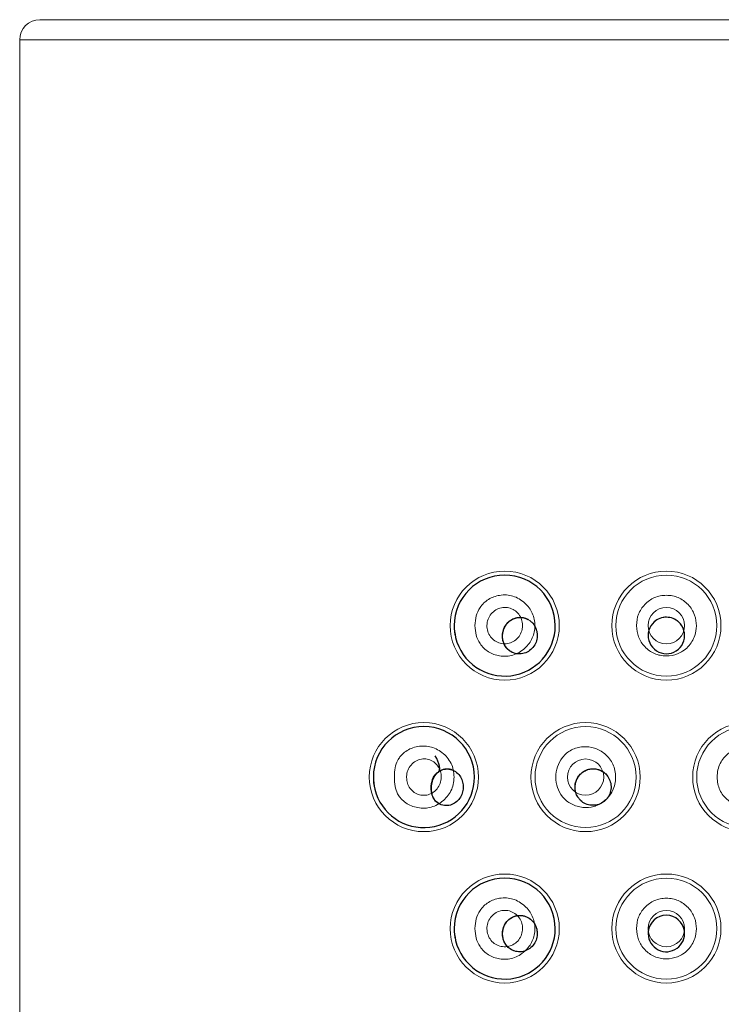
# Model space of a CAD drawing. Units: millimetres. Extents: x 0 to 2100, y 0 to 2970.
# Drawn here: x 537 to 555, y 1539 to 1563 of the extents above; entities that cross this region are included whole.
import ezdxf

# ---------------------------------------------------------------- set-up
doc = ezdxf.new("R2010")
doc.units = ezdxf.units.MM
doc.header["$LTSCALE"] = 5
doc.layers.add('Default', color=7, linetype='Continuous')
doc.layers.add('HDefault', color=7, linetype='Continuous')
doc.layers.add('MODEL', color=7, linetype='Continuous', lineweight=20)

# ---------------------------------------------------------------- blocks, each defined once
blk = doc.blocks.new('SE7')
at = {"layer": 'Default', "color": 7, "linetype": 'Continuous'}
for start, end in [(132.2247, 163.0686), (90, 132.2247), (47.2575, 90), (16.0611, 47.2575)]:
    blk.add_arc((176.4029, 221.3963), 0.0753, start, end, dxfattribs=at)
at = {"layer": 'HDefault', "color": 7, "linetype": 'Continuous'}
for start, end in [(163.0686, 0), (0, 16.0611)]:
    blk.add_arc((176.4029, 221.3963), 0.0753, start, end, dxfattribs=at)
blk = doc.blocks.new('SE11')
at = {"layer": 'Default', "color": 7, "linetype": 'Continuous'}
blk.add_open_spline([(175.7336, 221.3617), (175.7325, 221.3642), (175.7315, 221.3667), (175.7307, 221.3692), (175.7283, 221.3766), (175.727, 221.3843), (175.7268, 221.3921), (175.7266, 221.3996), (175.7275, 221.407), (175.7293, 221.4141), (175.7312, 221.4216), (175.7341, 221.4286), (175.7379, 221.435), (175.742, 221.4421), (175.7473, 221.4484), (175.7532, 221.4537), (175.7598, 221.4595), (175.7674, 221.464), (175.7755, 221.467), (175.7836, 221.47), (175.7923, 221.4715), (175.8012, 221.4712)], degree=3, knots=[0.4243773, 0.4243773, 0.4243773, 0.4243773, 0.4410685, 0.4410685, 0.4410685, 0.4886458, 0.4886458, 0.4886458, 0.5346993, 0.5346993, 0.5346993, 0.5834615, 0.5834615, 0.5834615, 0.6378588, 0.6378588, 0.6378588, 0.6980499, 0.6980499, 0.6980499, 0.7577732, 0.7577732, 0.7577732, 0.7577732], dxfattribs=at)
at = {"layer": 'HDefault', "color": 7, "linetype": 'Continuous'}
for points, knots in [([(175.8012, 221.4712), (175.8015, 221.4712), (175.8018, 221.4712), (175.8022, 221.4712), (175.8108, 221.4708), (175.8195, 221.4687), (175.8276, 221.465), (175.8299, 221.4639), (175.8321, 221.4628), (175.8343, 221.4615)], [0.75777322, 0.75777322, 0.75777322, 0.75777322, 0.76005759, 0.76005759, 0.76005759, 0.81820674, 0.81820674, 0.81820674, 0.8342164, 0.8342164, 0.8342164, 0.8342164]), ([(175.8374, 221.4595), (175.8411, 221.457), (175.8447, 221.4541), (175.8479, 221.4509), (175.8535, 221.4453), (175.8583, 221.4388), (175.862, 221.4316), (175.8656, 221.4244), (175.8682, 221.4164), (175.8693, 221.4088), (175.8701, 221.4041), (175.8702, 221.3994), (175.8703, 221.394)], [0.8421157, 0.8421157, 0.8421157, 0.8421157, 0.8708, 0.8708, 0.8708, 0.9202916, 0.9202916, 0.9202916, 0.9694603, 0.9694603, 0.9694603, 1, 1, 1, 1]), ([(175.8703, 221.394), (175.8692, 221.3846), (175.8681, 221.3766), (175.8653, 221.3689), (175.8625, 221.3611), (175.8581, 221.3536), (175.8527, 221.3471), (175.8473, 221.3405), (175.8409, 221.335), (175.8339, 221.3307), (175.8267, 221.3262), (175.8188, 221.3231), (175.8107, 221.3215), (175.8023, 221.3197), (175.7938, 221.3196), (175.7855, 221.321), (175.7771, 221.3224), (175.7689, 221.3254), (175.7615, 221.3299), (175.7542, 221.3343), (175.7477, 221.3401), (175.7423, 221.3472), (175.7389, 221.3516), (175.736, 221.3565), (175.7336, 221.3617)], [0, 0, 0, 0, 0.0531198, 0.0531198, 0.0531198, 0.1061961, 0.1061961, 0.1061961, 0.1603706, 0.1603706, 0.1603706, 0.2160849, 0.2160849, 0.2160849, 0.2734178, 0.2734178, 0.2734178, 0.3316995, 0.3316995, 0.3316995, 0.3886172, 0.3886172, 0.3886172, 0.4243773, 0.4243773, 0.4243773, 0.4243773])]:
    blk.add_open_spline(points, degree=3, knots=knots, dxfattribs=at)
blk = doc.blocks.new('SE12')
at = {"layer": 'Default', "color": 7, "linetype": 'Continuous'}
for start, end in [(90, 180), (0, 90), (180, 193.679), (193.679, 0)]:
    blk.add_arc((175.7363, 221.4371), 0.2083, start, end, dxfattribs=at)
blk = doc.blocks.new('SE17')
at = {"layer": 'Default', "color": 7, "linetype": 'Continuous'}
for start, end in [(90, 180), (0, 90), (180, 193.7764), (193.7764, 0)]:
    blk.add_arc((175.4029, 220.8121), 0.2083, start, end, dxfattribs=at)
blk = doc.blocks.new('SE20')
at = {"layer": 'Default', "color": 7, "linetype": 'Continuous'}
for start, end in [(90, 180), (0, 90), (180, 193.679), (193.679, 0)]:
    blk.add_arc((175.7363, 220.1871), 0.2083, start, end, dxfattribs=at)
blk = doc.blocks.new('SE31')
at = {"layer": 'Default', "color": 7, "linetype": 'Continuous'}
blk.add_arc((175.4989, 220.7879), 0.0575, 120.3655, 128.9215, dxfattribs=at)
at = {"layer": 'HDefault', "color": 7, "linetype": 'Continuous'}
blk.add_arc((175.4989, 220.7879), 0.0575, 66.1296, 120.3655, dxfattribs=at)
blk = doc.blocks.new('SE36')
at = {"layer": 'Default', "color": 7, "linetype": 'Continuous'}
blk.add_open_spline([(175.747, 220.1134), (175.7446, 220.116), (175.7424, 220.1188), (175.7403, 220.1219), (175.7374, 220.1262), (175.7348, 220.1309), (175.7328, 220.136), (175.7308, 220.1409), (175.7294, 220.1461), (175.7284, 220.1515), (175.7275, 220.1567), (175.7271, 220.162), (175.7272, 220.1673), (175.7274, 220.1725), (175.728, 220.1778), (175.7292, 220.1829), (175.7303, 220.188), (175.732, 220.1931), (175.7341, 220.1978), (175.7362, 220.2026), (175.7388, 220.207), (175.7417, 220.2111), (175.7448, 220.2155), (175.7482, 220.2194), (175.7519, 220.2228), (175.7558, 220.2264), (175.76, 220.2295), (175.7644, 220.2321), (175.769, 220.2348), (175.7739, 220.2369), (175.7788, 220.2385), (175.7816, 220.2393), (175.7845, 220.24), (175.7874, 220.2405)], degree=3, knots=[0.1487064, 0.1487064, 0.1487064, 0.1487064, 0.1964112, 0.1964112, 0.1964112, 0.2636354, 0.2636354, 0.2636354, 0.3292115, 0.3292115, 0.3292115, 0.3923156, 0.3923156, 0.3923156, 0.4551793, 0.4551793, 0.4551793, 0.5194284, 0.5194284, 0.5194284, 0.5843951, 0.5843951, 0.5843951, 0.6528095, 0.6528095, 0.6528095, 0.7239425, 0.7239425, 0.7239425, 0.7979069, 0.7979069, 0.7979069, 0.8398964, 0.8398964, 0.8398964, 0.8398964], dxfattribs=at)
at = {"layer": 'HDefault', "color": 7, "linetype": 'Continuous'}
for points, knots in [([(175.7874, 220.2405), (175.7897, 220.2409), (175.792, 220.2412), (175.7943, 220.2414), (175.7997, 220.2418), (175.8053, 220.2416), (175.8105, 220.2405), (175.814, 220.2398), (175.8174, 220.2386), (175.8214, 220.2372)], [0.8398964, 0.8398964, 0.8398964, 0.8398964, 0.8727284, 0.8727284, 0.8727284, 0.9481786, 0.9481786, 0.9481786, 1, 1, 1, 1]), ([(175.7737, 220.0959), (175.7701, 220.0972), (175.767, 220.0984), (175.764, 220.0999), (175.7594, 220.1023), (175.7549, 220.1058), (175.7508, 220.1096), (175.7495, 220.1108), (175.7483, 220.1121), (175.747, 220.1134)], [0, 0, 0, 0, 0.0498017, 0.0498017, 0.0498017, 0.1250701, 0.1250701, 0.1250701, 0.1487064, 0.1487064, 0.1487064, 0.1487064])]:
    blk.add_open_spline(points, degree=3, knots=knots, dxfattribs=at)
blk = doc.blocks.new('SE39')
at = {"layer": 'Default', "color": 7, "linetype": 'Continuous'}
blk.add_open_spline([(176.0292, 220.7492), (176.0288, 220.751), (176.0283, 220.7528), (176.0279, 220.7546), (176.0268, 220.76), (176.0263, 220.7656), (176.0264, 220.7712), (176.0265, 220.7767), (176.0272, 220.7822), (176.0285, 220.7875), (176.0297, 220.7929), (176.0315, 220.798), (176.0339, 220.803), (176.0363, 220.8081), (176.0392, 220.8129), (176.0426, 220.8173), (176.046, 220.8217), (176.0499, 220.8257), (176.0541, 220.8293), (176.0584, 220.8328), (176.063, 220.8359), (176.0679, 220.8384), (176.0729, 220.841), (176.0782, 220.8429), (176.0836, 220.8443), (176.089, 220.8456), (176.0945, 220.8464), (176.1001, 220.8465), (176.1056, 220.8465), (176.1112, 220.846), (176.1166, 220.8448), (176.122, 220.8436), (176.1272, 220.8418), (176.1322, 220.8394), (176.1352, 220.838), (176.138, 220.8364), (176.1408, 220.8345)], degree=3, knots=[0.1353445, 0.1353445, 0.1353445, 0.1353445, 0.157846, 0.157846, 0.157846, 0.2256121, 0.2256121, 0.2256121, 0.2927374, 0.2927374, 0.2927374, 0.3597985, 0.3597985, 0.3597985, 0.4296973, 0.4296973, 0.4296973, 0.4995363, 0.4995363, 0.4995363, 0.5698795, 0.5698795, 0.5698795, 0.6414253, 0.6414253, 0.6414253, 0.7123185, 0.7123185, 0.7123185, 0.7822399, 0.7822399, 0.7822399, 0.8507845, 0.8507845, 0.8507845, 0.8920442, 0.8920442, 0.8920442, 0.8920442], dxfattribs=at)
at = {"layer": 'HDefault', "color": 7, "linetype": 'Continuous'}
for points, knots in [([(176.1408, 220.8345), (176.1427, 220.8333), (176.1445, 220.832), (176.1464, 220.8306), (176.1508, 220.8271), (176.1552, 220.8232), (176.1581, 220.8188), (176.1587, 220.818), (176.1591, 220.8172), (176.1597, 220.8163)], [0.8920442, 0.8920442, 0.8920442, 0.8920442, 0.9197268, 0.9197268, 0.9197268, 0.9881129, 0.9881129, 0.9881129, 1, 1, 1, 1]), ([(176.0448, 220.7209), (176.0435, 220.7222), (176.0424, 220.7233), (176.0413, 220.7246), (176.0379, 220.7286), (176.0351, 220.7338), (176.0329, 220.739), (176.0315, 220.7424), (176.0302, 220.7458), (176.0292, 220.7492)], [0, 0, 0, 0, 0.0215793, 0.0215793, 0.0215793, 0.0909432, 0.0909432, 0.0909432, 0.1353445, 0.1353445, 0.1353445, 0.1353445])]:
    blk.add_open_spline(points, degree=3, knots=knots, dxfattribs=at)
blk = doc.blocks.new('SE42')
at = {"layer": 'Default', "color": 7, "linetype": 'Continuous'}
blk.add_open_spline([(175.7336, 221.3623), (175.7316, 221.3669), (175.73, 221.3719), (175.7289, 221.377), (175.7278, 221.3822), (175.7272, 221.3876), (175.7272, 221.3929), (175.7272, 221.3982), (175.7277, 221.4035), (175.7287, 221.4087), (175.7297, 221.4139), (175.7312, 221.4189), (175.7331, 221.4237), (175.7351, 221.4287), (175.7376, 221.4335), (175.7404, 221.4378), (175.7434, 221.4423), (175.7467, 221.4463), (175.7503, 221.45), (175.754, 221.4537), (175.7581, 221.457), (175.7624, 221.4599), (175.7669, 221.4628), (175.7717, 221.4651), (175.7766, 221.4669), (175.7816, 221.4688), (175.7868, 221.47), (175.792, 221.4706), (175.7951, 221.471), (175.7982, 221.4711), (175.8014, 221.471)], degree=3, knots=[0.1801695, 0.1801695, 0.1801695, 0.1801695, 0.2439476, 0.2439476, 0.2439476, 0.3086352, 0.3086352, 0.3086352, 0.372487, 0.372487, 0.372487, 0.437092, 0.437092, 0.437092, 0.5044327, 0.5044327, 0.5044327, 0.5733373, 0.5733373, 0.5733373, 0.645204, 0.645204, 0.645204, 0.7197301, 0.7197301, 0.7197301, 0.7957419, 0.7957419, 0.7957419, 0.8406779, 0.8406779, 0.8406779, 0.8406779], dxfattribs=at)
at = {"layer": 'HDefault', "color": 7, "linetype": 'Continuous'}
for points, knots in [([(175.8014, 221.471), (175.8035, 221.471), (175.8057, 221.4708), (175.8079, 221.4706), (175.8132, 221.4699), (175.8186, 221.4687), (175.8235, 221.4667), (175.8271, 221.4652), (175.8304, 221.4633), (175.8343, 221.4611)], [0.8406779, 0.8406779, 0.8406779, 0.8406779, 0.8714041, 0.8714041, 0.8714041, 0.9457895, 0.9457895, 0.9457895, 1, 1, 1, 1]), ([(175.7592, 221.3319), (175.7568, 221.3334), (175.7547, 221.3346), (175.7527, 221.3362), (175.7487, 221.3393), (175.745, 221.3435), (175.7417, 221.3481), (175.7386, 221.3524), (175.7359, 221.357), (175.7337, 221.362), (175.7337, 221.3621), (175.7336, 221.3622), (175.7336, 221.3623)], [0, 0, 0, 0, 0.0367377, 0.0367377, 0.0367377, 0.1098557, 0.1098557, 0.1098557, 0.1787992, 0.1787992, 0.1787992, 0.1801695, 0.1801695, 0.1801695, 0.1801695])]:
    blk.add_open_spline(points, degree=3, knots=knots, dxfattribs=at)
blk = doc.blocks.new('SE71')
at = {"layer": 'Default', "color": 7, "linetype": 'Continuous'}
blk.add_open_spline([(176.0293, 220.7487), (176.0283, 220.7522), (176.0276, 220.7557), (176.0271, 220.7593), (176.0259, 220.7672), (176.0261, 220.7753), (176.0274, 220.7832), (176.0288, 220.7912), (176.0314, 220.7989), (176.0351, 220.806), (176.039, 220.8135), (176.0441, 220.8203), (176.0501, 220.8261), (176.0564, 220.8322), (176.0638, 220.8371), (176.0718, 220.8406), (176.0798, 220.8441), (176.0885, 220.8462), (176.0974, 220.8466), (176.1058, 220.847), (176.1144, 220.8459), (176.1226, 220.8433), (176.129, 220.8413), (176.1352, 220.8383), (176.1409, 220.8345)], degree=3, knots=[0.1899989, 0.1899989, 0.1899989, 0.1899989, 0.2126599, 0.2126599, 0.2126599, 0.2630146, 0.2630146, 0.2630146, 0.3146054, 0.3146054, 0.3146054, 0.3691962, 0.3691962, 0.3691962, 0.4265014, 0.4265014, 0.4265014, 0.48376, 0.48376, 0.48376, 0.5381362, 0.5381362, 0.5381362, 0.581057, 0.581057, 0.581057, 0.581057], dxfattribs=at)
at = {"layer": 'HDefault', "color": 7, "linetype": 'Continuous'}
for points, knots in [([(176.1409, 220.8345), (176.1421, 220.8338), (176.1432, 220.833), (176.1443, 220.8322), (176.1508, 220.8274), (176.1565, 220.8215), (176.1611, 220.8148), (176.1658, 220.808), (176.1694, 220.8005), (176.1717, 220.7926), (176.1741, 220.7845), (176.175, 220.7759), (176.1746, 220.7675), (176.1742, 220.759), (176.1723, 220.7505), (176.1691, 220.7426), (176.1659, 220.7346), (176.1613, 220.7272), (176.1556, 220.7208), (176.15, 220.7145), (176.1433, 220.7091), (176.1358, 220.7049), (176.1283, 220.7007), (176.12, 220.6978), (176.1119, 220.6965), (176.1062, 220.6956), (176.1007, 220.6956), (176.0942, 220.6957)], [0.581057, 0.581057, 0.581057, 0.581057, 0.5896784, 0.5896784, 0.5896784, 0.6404899, 0.6404899, 0.6404899, 0.6922957, 0.6922957, 0.6922957, 0.7454566, 0.7454566, 0.7454566, 0.7993899, 0.7993899, 0.7993899, 0.8535115, 0.8535115, 0.8535115, 0.9076508, 0.9076508, 0.9076508, 0.9618589, 0.9618589, 0.9618589, 1, 1, 1, 1]), ([(176.0413, 220.7247), (176.0386, 220.7282), (176.0363, 220.732), (176.0343, 220.736), (176.0323, 220.7401), (176.0306, 220.7443), (176.0293, 220.7487)], [0.13315848, 0.13315848, 0.13315848, 0.13315848, 0.16134608, 0.16134608, 0.16134608, 0.18999885, 0.18999885, 0.18999885, 0.18999885]), ([(176.0942, 220.6957), (176.0852, 220.6971), (176.0774, 220.6986), (176.07, 220.7018), (176.0625, 220.7049), (176.0552, 220.7099), (176.0491, 220.7158), (176.0475, 220.7173), (176.046, 220.7189), (176.0446, 220.7205)], [0, 0, 0, 0, 0.054065, 0.054065, 0.054065, 0.1081603, 0.1081603, 0.1081603, 0.1218957, 0.1218957, 0.1218957, 0.1218957])]:
    blk.add_open_spline(points, degree=3, knots=knots, dxfattribs=at)
blk = doc.blocks.new('SE72')
at = {"layer": 'Default', "color": 7, "linetype": 'Continuous'}
for start, end in [(90, 173.4664), (8.4508, 90)]:
    blk.add_arc((176.4029, 220.1667), 0.0751, start, end, dxfattribs=at)
at = {"layer": 'HDefault', "color": 7, "linetype": 'Continuous'}
for start, end in [(173.4664, 0), (0, 8.4508)]:
    blk.add_arc((176.4029, 220.1667), 0.0751, start, end, dxfattribs=at)
blk = doc.blocks.new('SE88')
at = {"layer": 'Default', "color": 7, "linetype": 'Continuous'}
blk.add_open_spline([(175.4359, 220.7464), (175.4356, 220.748), (175.4353, 220.7495), (175.4351, 220.7512), (175.4345, 220.7552), (175.4342, 220.7596), (175.4342, 220.7639), (175.4341, 220.7682), (175.4343, 220.7725), (175.4347, 220.7766), (175.4352, 220.7808), (175.4358, 220.7848), (175.4367, 220.7886), (175.4376, 220.7928), (175.4387, 220.7968), (175.44, 220.8004), (175.4416, 220.8046), (175.4433, 220.8085), (175.4452, 220.812), (175.4473, 220.8159), (175.4497, 220.8194), (175.4523, 220.8228), (175.4551, 220.8264), (175.4582, 220.8299), (175.4622, 220.8324), (175.4624, 220.8326), (175.4625, 220.8327), (175.4627, 220.8328)], degree=3, knots=[0.3782815, 0.3782815, 0.3782815, 0.3782815, 0.4062746, 0.4062746, 0.4062746, 0.4771466, 0.4771466, 0.4771466, 0.5463845, 0.5463845, 0.5463845, 0.6172702, 0.6172702, 0.6172702, 0.6955374, 0.6955374, 0.6955374, 0.7855437, 0.7855437, 0.7855437, 0.8854076, 0.8854076, 0.8854076, 0.9952461, 0.9952461, 0.9952461, 1, 1, 1, 1], dxfattribs=at)
at = {"layer": 'HDefault', "color": 7, "linetype": 'Continuous'}
blk.add_open_spline([(175.4608, 220.7052), (175.4582, 220.7071), (175.456, 220.7087), (175.454, 220.7106), (175.451, 220.7133), (175.4485, 220.7165), (175.4462, 220.72), (175.4442, 220.723), (175.4424, 220.7262), (175.4408, 220.7299), (175.4395, 220.7331), (175.4382, 220.7366), (175.4372, 220.7405), (175.4367, 220.7424), (175.4363, 220.7444), (175.4359, 220.7464)], degree=3, knots=[0, 0, 0, 0, 0.0691561, 0.0691561, 0.0691561, 0.173108, 0.173108, 0.173108, 0.2631108, 0.2631108, 0.2631108, 0.3407211, 0.3407211, 0.3407211, 0.3782815, 0.3782815, 0.3782815, 0.3782815], dxfattribs=at)
blk = doc.blocks.new('SE103')
at = {"layer": 'Default', "color": 7, "linetype": 'Continuous'}
blk.add_open_spline([(175.4583, 220.8308), (175.4622, 220.8334), (175.466, 220.8358), (175.4697, 220.8379)], degree=3, dxfattribs=at)
at = {"layer": 'HDefault', "color": 7, "linetype": 'Continuous'}
blk.add_open_spline([(175.4697, 220.8379), (175.4746, 220.8407), (175.4796, 220.8428), (175.4849, 220.8442), (175.4935, 220.8463), (175.5032, 220.8463), (175.5126, 220.8439), (175.5197, 220.8422), (175.5267, 220.8392), (175.5331, 220.8348), (175.5396, 220.8303), (175.5457, 220.8245), (175.5506, 220.8176), (175.5551, 220.8114), (175.5587, 220.8043), (175.5612, 220.7967), (175.5635, 220.7894), (175.5649, 220.7818), (175.5651, 220.7741), (175.5653, 220.7663), (175.5645, 220.7585), (175.5626, 220.7512), (175.5606, 220.7434), (175.5575, 220.7361), (175.5536, 220.7295), (175.5494, 220.7225), (175.5442, 220.7164), (175.5384, 220.7113), (175.5322, 220.7058), (175.5252, 220.7016), (175.518, 220.6988), (175.5102, 220.6957), (175.5021, 220.6942), (175.4939, 220.6944), (175.4852, 220.6945), (175.4765, 220.6965), (175.4689, 220.7003), (175.4659, 220.7017), (175.4631, 220.7035), (175.4598, 220.7056)], degree=3, knots=[0.0464606, 0.0464606, 0.0464606, 0.0464606, 0.1085306, 0.1085306, 0.1085306, 0.2079144, 0.2079144, 0.2079144, 0.2827396, 0.2827396, 0.2827396, 0.3578459, 0.3578459, 0.3578459, 0.4258943, 0.4258943, 0.4258943, 0.4911429, 0.4911429, 0.4911429, 0.5575388, 0.5575388, 0.5575388, 0.6273201, 0.6273201, 0.6273201, 0.7019566, 0.7019566, 0.7019566, 0.7826591, 0.7826591, 0.7826591, 0.8701345, 0.8701345, 0.8701345, 0.9630252, 0.9630252, 0.9630252, 1, 1, 1, 1], dxfattribs=at)
blk = doc.blocks.new('SE104')
at = {"layer": 'Default', "color": 7, "linetype": 'Continuous'}
blk.add_ellipse((175.4129, 220.8997), major_axis=(-0.0498, 0.0668), ratio=0.365676, start_param=2.985106, end_param=3.140766, dxfattribs=at)
at = {"layer": 'HDefault', "color": 7, "linetype": 'Continuous'}
blk.add_ellipse((175.4129, 220.8997), major_axis=(-0.0498, 0.0668), ratio=0.365676, start_param=3.140766, end_param=4.446347, dxfattribs=at)
blk = doc.blocks.new('SE105')
at = {"layer": 'Default', "color": 7, "linetype": 'Continuous'}
blk.add_open_spline([(175.4351, 220.7459), (175.4346, 220.7486), (175.4341, 220.7514), (175.4338, 220.7543), (175.4333, 220.7584), (175.4331, 220.7627), (175.4331, 220.7668), (175.4331, 220.7705), (175.4333, 220.774), (175.4336, 220.7774), (175.4342, 220.7835), (175.4352, 220.789), (175.4365, 220.7942), (175.4392, 220.8049), (175.4433, 220.8142), (175.4496, 220.8219), (175.4521, 220.8249), (175.455, 220.8277), (175.4583, 220.8308)], degree=3, knots=[0.357566, 0.357566, 0.357566, 0.357566, 0.410785, 0.410785, 0.410785, 0.4838419, 0.4838419, 0.4838419, 0.5478922, 0.5478922, 0.5478922, 0.6641187, 0.6641187, 0.6641187, 0.9048541, 0.9048541, 0.9048541, 1, 1, 1, 1], dxfattribs=at)
at = {"layer": 'HDefault', "color": 7, "linetype": 'Continuous'}
blk.add_open_spline([(175.4598, 220.7056), (175.4537, 220.711), (175.4485, 220.7158), (175.4446, 220.7217), (175.4405, 220.7276), (175.4377, 220.7347), (175.4357, 220.743), (175.4355, 220.744), (175.4353, 220.7449), (175.4351, 220.7459)], degree=3, knots=[0, 0, 0, 0, 0.1676995, 0.1676995, 0.1676995, 0.3383877, 0.3383877, 0.3383877, 0.357566, 0.357566, 0.357566, 0.357566], dxfattribs=at)
blk = doc.blocks.new('SE113')
at = {"layer": 'Default', "color": 7, "linetype": 'Continuous'}
blk.add_open_spline([(175.7471, 220.1131), (175.7459, 220.1144), (175.7447, 220.1158), (175.7436, 220.1172), (175.7383, 220.1237), (175.7339, 220.1315), (175.7311, 220.1398), (175.7285, 220.1473), (175.727, 220.1554), (175.7268, 220.1635), (175.7266, 220.171), (175.7275, 220.1785), (175.7293, 220.1857), (175.7312, 220.193), (175.7341, 220.1999), (175.7378, 220.2061), (175.7419, 220.213), (175.7469, 220.219), (175.7526, 220.224), (175.759, 220.2296), (175.7662, 220.234), (175.7739, 220.237), (175.7784, 220.2387), (175.783, 220.24), (175.7877, 220.2407)], degree=3, knots=[0.3716777, 0.3716777, 0.3716777, 0.3716777, 0.383396, 0.383396, 0.383396, 0.4386488, 0.4386488, 0.4386488, 0.4883656, 0.4883656, 0.4883656, 0.534784, 0.534784, 0.534784, 0.5822547, 0.5822547, 0.5822547, 0.6341962, 0.6341962, 0.6341962, 0.6916938, 0.6916938, 0.6916938, 0.7247168, 0.7247168, 0.7247168, 0.7247168], dxfattribs=at)
at = {"layer": 'HDefault', "color": 7, "linetype": 'Continuous'}
for points, knots in [([(175.7877, 220.2407), (175.7917, 220.2413), (175.7957, 220.2416), (175.7998, 220.2416), (175.8085, 220.2414), (175.8173, 220.2396), (175.8255, 220.236), (175.8332, 220.2328), (175.8405, 220.228), (175.8468, 220.2221), (175.8527, 220.2165), (175.8577, 220.2099), (175.8616, 220.2025), (175.8654, 220.1952), (175.8681, 220.1872), (175.8693, 220.1794), (175.8701, 220.1744), (175.8702, 220.1696), (175.8703, 220.1639)], [0.7247168, 0.7247168, 0.7247168, 0.7247168, 0.7523425, 0.7523425, 0.7523425, 0.8113837, 0.8113837, 0.8113837, 0.8661404, 0.8661404, 0.8661404, 0.917629, 0.917629, 0.917629, 0.9679558, 0.9679558, 0.9679558, 1, 1, 1, 1]), ([(175.8703, 220.1639), (175.8691, 220.1547), (175.868, 220.1469), (175.8653, 220.1393), (175.8625, 220.1317), (175.8581, 220.1243), (175.8529, 220.118), (175.8476, 220.1115), (175.8414, 220.1061), (175.8345, 220.1019), (175.8275, 220.0976), (175.8198, 220.0945), (175.812, 220.0928), (175.8039, 220.0911), (175.7955, 220.0908), (175.7875, 220.092), (175.7834, 220.0926), (175.7794, 220.0935), (175.7756, 220.0948)], [0, 0, 0, 0, 0.0519393, 0.0519393, 0.0519393, 0.1038503, 0.1038503, 0.1038503, 0.1564906, 0.1564906, 0.1564906, 0.2105561, 0.2105561, 0.2105561, 0.2666536, 0.2666536, 0.2666536, 0.2946822, 0.2946822, 0.2946822, 0.2946822]), ([(175.7735, 220.0956), (175.77, 220.0968), (175.7667, 220.0984), (175.7635, 220.1002), (175.7575, 220.1036), (175.752, 220.1079), (175.7471, 220.1131)], [0.2998028, 0.2998028, 0.2998028, 0.2998028, 0.32484369, 0.32484369, 0.32484369, 0.37167767, 0.37167767, 0.37167767, 0.37167767])]:
    blk.add_open_spline(points, degree=3, knots=knots, dxfattribs=at)

msp = doc.modelspace()

# ---------------------------------------------------------------- linework, layer by layer
at = {"layer": 'MODEL'}
for p, q in [((537.72728, 1562.92535), (568.72728, 1562.92535)), ((569.22728, 1562.42535), (537.22728, 1562.42535)), ((537.22728, 1562.42535), (537.22728, 1488.42535))]:
    msp.add_line(p, q, dxfattribs=at)
for centre, radius in [((549.22727, 1547.92535), 1.34994), ((553.22728, 1547.92536), 1.34994), ((553.22728, 1547.92535), 1.25), ((553.22728, 1547.92534), 0.45059), ((547.22727, 1544.17535), 1.34994), ((551.22727, 1544.17535), 1.34994), ((551.22728, 1544.17535), 1.25), ((555.22727, 1544.17535), 1.34994), ((555.22728, 1544.17535), 1.25), ((551.22752, 1544.17415), 0.44956), ((549.22727, 1540.42535), 1.34994), ((553.22728, 1540.42536), 1.34994), ((553.22728, 1540.42535), 1.25), ((553.22728, 1540.42533), 0.45015)]:
    msp.add_circle(centre, radius, dxfattribs=at)
for centre, radius, start, end in [((537.72728, 1562.42535), 0.5, 90, 180), ((553.22587, 1547.70001), 0.43318, 77.429563, 133.429277), ((553.22655, 1547.68667), 0.44634, 47.009145, 77.887794), ((548.82067, 1547.8897), 0.84394, 176.673676, 197.858473), ((546.82834, 1544.14023), 0.85155, 176.750563, 197.876177), ((548.82067, 1540.3897), 0.84394, 176.673676, 197.858473)]:
    msp.add_arc(centre, radius, start, end, dxfattribs=at)
for points, knots in [([(548.49148, 1547.92535), (548.49629, 1547.83686), (548.50215, 1547.76136), (548.52316, 1547.68589), (548.54295, 1547.61479), (548.57619, 1547.54371), (548.61808, 1547.48064), (548.64583, 1547.43883), (548.67739, 1547.40054), (548.71258, 1547.36592), (548.74666, 1547.33241), (548.78415, 1547.30234), (548.82445, 1547.27694), (548.9079, 1547.22435), (549.00339, 1547.19176), (549.10063, 1547.17619), (549.1569, 1547.16718), (549.21376, 1547.16387), (549.27047, 1547.16734), (549.32455, 1547.17066), (549.37851, 1547.18015), (549.43061, 1547.19609), (549.48297, 1547.21212), (549.53347, 1547.23466), (549.58099, 1547.26244), (549.63124, 1547.29181), (549.67816, 1547.32703), (549.72153, 1547.36638), (549.76154, 1547.40269), (549.79853, 1547.44251), (549.83087, 1547.48606), (549.86151, 1547.52733), (549.88798, 1547.57194), (549.90912, 1547.61906), (549.9301, 1547.66583), (549.94582, 1547.71507), (549.95619, 1547.76539), (549.96699, 1547.81783), (549.97197, 1547.87144), (549.97203, 1547.92506), (549.97208, 1547.97856), (549.96723, 1548.03207), (549.95653, 1548.08441), (549.94625, 1548.13471), (549.93058, 1548.18392), (549.90964, 1548.23068), (549.88852, 1548.27785), (549.86205, 1548.32252), (549.83141, 1548.36386), (549.79903, 1548.40755), (549.76201, 1548.44752), (549.72193, 1548.48396), (549.67869, 1548.52328), (549.63191, 1548.55849), (549.58179, 1548.58784), (549.53431, 1548.61565), (549.48385, 1548.6382), (549.43152, 1548.65424), (549.37936, 1548.67023), (549.32535, 1548.67975), (549.2712, 1548.68314), (549.21435, 1548.6867), (549.15734, 1548.6835), (549.10091, 1548.67455), (549.00376, 1548.65915), (548.90833, 1548.62671), (548.82497, 1548.57422), (548.78461, 1548.54881), (548.74708, 1548.51869), (548.71296, 1548.48515), (548.67765, 1548.45044), (548.64599, 1548.41206), (548.61813, 1548.37014), (548.57619, 1548.30705), (548.54287, 1548.23596), (548.52306, 1548.16482), (548.50205, 1548.08936), (548.49624, 1548.01384), (548.49148, 1547.92535)], [0, 0, 0, 0, 0.05056929, 0.05056929, 0.05056929, 0.09821692, 0.09821692, 0.09821692, 0.12979577, 0.12979577, 0.12979577, 0.16036893, 0.16036893, 0.16036893, 0.22366989, 0.22366989, 0.22366989, 0.26029608, 0.26029608, 0.26029608, 0.29522885, 0.29522885, 0.29522885, 0.33033238, 0.33033238, 0.33033238, 0.36744511, 0.36744511, 0.36744511, 0.40168787, 0.40168787, 0.40168787, 0.43413979, 0.43413979, 0.43413979, 0.46635767, 0.46635767, 0.46635767, 0.49993089, 0.49993089, 0.49993089, 0.53343226, 0.53343226, 0.53343226, 0.5656253, 0.5656253, 0.5656253, 0.59810778, 0.59810778, 0.59810778, 0.63243706, 0.63243706, 0.63243706, 0.66947334, 0.66947334, 0.66947334, 0.70455845, 0.70455845, 0.70455845, 0.73953285, 0.73953285, 0.73953285, 0.77625362, 0.77625362, 0.77625362, 0.83947745, 0.83947745, 0.83947745, 0.87008678, 0.87008678, 0.87008678, 0.90175649, 0.90175649, 0.90175649, 0.94943114, 0.94943114, 0.94943114, 1, 1, 1, 1]), ([(552.48583, 1547.92535), (552.49454, 1547.82089), (552.5044, 1547.73082), (552.53749, 1547.64419), (552.5704, 1547.558), (552.62631, 1547.47522), (552.69208, 1547.40556), (552.72751, 1547.36802), (552.76582, 1547.33429), (552.80744, 1547.30477), (552.84726, 1547.27653), (552.89012, 1547.25215), (552.9351, 1547.23281), (552.98005, 1547.21348), (553.02711, 1547.19918), (553.07505, 1547.18967), (553.12509, 1547.17974), (553.17608, 1547.17503), (553.22728, 1547.17535), (553.32092, 1547.17593), (553.41524, 1547.19333), (553.5019, 1547.22823), (553.54611, 1547.24603), (553.58832, 1547.26838), (553.62835, 1547.2942), (553.67569, 1547.32472), (553.71998, 1547.36007), (553.75945, 1547.40022), (553.79783, 1547.43927), (553.83165, 1547.48286), (553.86004, 1547.52969), (553.88917, 1547.57773), (553.91257, 1547.62919), (553.93014, 1547.6826), (553.95498, 1547.75811), (553.96814, 1547.83751), (553.96908, 1547.91724), (553.97015, 1548.00909), (553.955, 1548.10137), (553.92365, 1548.18744), (553.90642, 1548.23475), (553.88429, 1548.28017), (553.85767, 1548.32277), (553.8303, 1548.36658), (553.79817, 1548.40739), (553.76264, 1548.44497), (553.72749, 1548.48215), (553.68901, 1548.51616), (553.64733, 1548.54577), (553.60746, 1548.57411), (553.56466, 1548.59842), (553.51972, 1548.61777), (553.47481, 1548.63711), (553.42776, 1548.6515), (553.3798, 1548.66096), (553.32973, 1548.67084), (553.27866, 1548.67536), (553.22759, 1548.67535), (553.17646, 1548.67534), (553.12533, 1548.67081), (553.0752, 1548.66092), (553.02718, 1548.65145), (552.98008, 1548.63706), (552.93509, 1548.61768), (552.89006, 1548.59828), (552.84714, 1548.57388), (552.80726, 1548.54562), (552.76557, 1548.51608), (552.7272, 1548.48232), (552.6917, 1548.44475), (552.62595, 1548.37514), (552.57004, 1548.29243), (552.53718, 1548.20631), (552.50416, 1548.11974), (552.49441, 1548.02972), (552.48583, 1547.92535)], [0, 0, 0, 0, 0.06110265, 0.06110265, 0.06110265, 0.12188538, 0.12188538, 0.12188538, 0.15463511, 0.15463511, 0.15463511, 0.18596203, 0.18596203, 0.18596203, 0.21726499, 0.21726499, 0.21726499, 0.2499459, 0.2499459, 0.2499459, 0.30972382, 0.30972382, 0.30972382, 0.340212, 0.340212, 0.340212, 0.3762578, 0.3762578, 0.3762578, 0.41130814, 0.41130814, 0.41130814, 0.44726538, 0.44726538, 0.44726538, 0.49810408, 0.49810408, 0.49810408, 0.55666866, 0.55666866, 0.55666866, 0.58885216, 0.58885216, 0.58885216, 0.62194519, 0.62194519, 0.62194519, 0.65468882, 0.65468882, 0.65468882, 0.68601168, 0.68601168, 0.68601168, 0.71731194, 0.71731194, 0.71731194, 0.74999067, 0.74999067, 0.74999067, 0.78270668, 0.78270668, 0.78270668, 0.81404998, 0.81404998, 0.81404998, 0.84541989, 0.84541989, 0.84541989, 0.87821236, 0.87821236, 0.87821236, 0.93895291, 0.93895291, 0.93895291, 1, 1, 1, 1]), ([(549.66915, 1547.92916), (549.66464, 1547.98405), (549.6596, 1548.03102), (549.64455, 1548.07728), (549.6295, 1548.12355), (549.60443, 1548.16911), (549.57338, 1548.20872), (549.54244, 1548.24818), (549.50555, 1548.28174), (549.46415, 1548.30821), (549.42275, 1548.33469), (549.37684, 1548.35409), (549.3292, 1548.36523), (549.28124, 1548.37644), (549.23154, 1548.37928), (549.18278, 1548.37374), (549.13344, 1548.36814), (549.08507, 1548.35397), (549.04031, 1548.33206), (548.99503, 1548.30989), (548.95344, 1548.27981), (548.91785, 1548.24348), (548.8821, 1548.207), (548.8524, 1548.16421), (548.83049, 1548.11749), (548.80873, 1548.07109), (548.79467, 1548.02082), (548.78924, 1547.96955), (548.78388, 1547.91903), (548.7869, 1547.86754), (548.79822, 1547.81809), (548.80938, 1547.7693), (548.82861, 1547.72249), (548.85481, 1547.68032), (548.8809, 1547.63835), (548.9139, 1547.60098), (548.95194, 1547.57023), (548.99018, 1547.53932), (549.03352, 1547.51511), (549.07954, 1547.49884), (549.12606, 1547.4824), (549.17533, 1547.47407), (549.22462, 1547.47423), (549.27442, 1547.4744), (549.32424, 1547.48323), (549.37134, 1547.50028), (549.41872, 1547.51744), (549.46334, 1547.54292), (549.50252, 1547.57505), (549.54172, 1547.60719), (549.57546, 1547.64599), (549.60233, 1547.69025), (549.62909, 1547.73433), (549.64903, 1547.78384), (549.65885, 1547.83233), (549.66509, 1547.86312), (549.66725, 1547.8935), (549.66915, 1547.92916)], [0, 0, 0, 0, 0.05308051, 0.05308051, 0.05308051, 0.10616963, 0.10616963, 0.10616963, 0.15907662, 0.15907662, 0.15907662, 0.21199583, 0.21199583, 0.21199583, 0.26528312, 0.26528312, 0.26528312, 0.31921081, 0.31921081, 0.31921081, 0.3737626, 0.3737626, 0.3737626, 0.42854088, 0.42854088, 0.42854088, 0.48294192, 0.48294192, 0.48294192, 0.53655383, 0.53655383, 0.53655383, 0.58944782, 0.58944782, 0.58944782, 0.64209314, 0.64209314, 0.64209314, 0.69501934, 0.69501934, 0.69501934, 0.74852543, 0.74852543, 0.74852543, 0.80259279, 0.80259279, 0.80259279, 0.85698147, 0.85698147, 0.85698147, 0.9113937, 0.9113937, 0.9113937, 0.96558913, 0.96558913, 0.96558913, 1, 1, 1, 1]), ([(546.49614, 1544.17535), (546.49799, 1544.09001), (546.50171, 1544.01801), (546.51625, 1543.94356), (546.52824, 1543.88218), (546.54759, 1543.81914), (546.57693, 1543.7633), (546.59507, 1543.72879), (546.61703, 1543.69703), (546.64123, 1543.66735), (546.67361, 1543.62763), (546.71, 1543.59162), (546.74976, 1543.56063), (546.79061, 1543.52878), (546.83503, 1543.50222), (546.88141, 1543.48063), (546.93119, 1543.45746), (546.98324, 1543.44001), (547.0364, 1543.42737), (547.09209, 1543.41412), (547.14901, 1543.40614), (547.20625, 1543.40504), (547.26075, 1543.40399), (547.31555, 1543.40918), (547.36916, 1543.42099), (547.42272, 1543.43278), (547.47509, 1543.45118), (547.52505, 1543.47522), (547.57742, 1543.50041), (547.62713, 1543.53179), (547.67382, 1543.56772), (547.72116, 1543.60414), (547.76539, 1543.64524), (547.80433, 1543.69153), (547.84073, 1543.7348), (547.8725, 1543.78261), (547.89786, 1543.83396), (547.92299, 1543.88483), (547.94182, 1543.93919), (547.9542, 1543.99501), (547.96724, 1544.05381), (547.97312, 1544.11424), (547.97321, 1544.17468), (547.9733, 1544.23499), (547.96762, 1544.29532), (547.95476, 1544.35403), (547.94253, 1544.40983), (547.92381, 1544.46418), (547.89878, 1544.51506), (547.87349, 1544.56649), (547.84175, 1544.61438), (547.80542, 1544.65777), (547.76649, 1544.70426), (547.72228, 1544.74559), (547.67488, 1544.78216), (547.62879, 1544.81773), (547.57968, 1544.84879), (547.52794, 1544.87369), (547.47811, 1544.89767), (547.42582, 1544.91593), (547.37241, 1544.92771), (547.31842, 1544.93961), (547.26328, 1544.94489), (547.20838, 1544.94422), (547.15033, 1544.94352), (547.09257, 1544.93615), (547.03599, 1544.92324), (546.98289, 1544.91112), (546.93084, 1544.89411), (546.88127, 1544.87095), (546.83416, 1544.84893), (546.7893, 1544.82136), (546.748, 1544.78859), (546.7068, 1544.75589), (546.66915, 1544.71803), (546.63596, 1544.67616), (546.61493, 1544.64963), (546.59569, 1544.62149), (546.57945, 1544.59116), (546.54924, 1544.53477), (546.52937, 1544.47079), (546.51702, 1544.40851), (546.50218, 1544.33364), (546.49823, 1544.26122), (546.49614, 1544.17535)], [0, 0, 0, 0, 0.04719203, 0.04719203, 0.04719203, 0.08610245, 0.08610245, 0.08610245, 0.1101556, 0.1101556, 0.1101556, 0.14233847, 0.14233847, 0.14233847, 0.17540084, 0.17540084, 0.17540084, 0.21088185, 0.21088185, 0.21088185, 0.24804674, 0.24804674, 0.24804674, 0.28343936, 0.28343936, 0.28343936, 0.31879244, 0.31879244, 0.31879244, 0.35584423, 0.35584423, 0.35584423, 0.39340837, 0.39340837, 0.39340837, 0.42852114, 0.42852114, 0.42852114, 0.4633083, 0.4633083, 0.4633083, 0.49995233, 0.49995233, 0.49995233, 0.53651817, 0.53651817, 0.53651817, 0.57127458, 0.57127458, 0.57127458, 0.60641378, 0.60641378, 0.60641378, 0.64406115, 0.64406115, 0.64406115, 0.68067249, 0.68067249, 0.68067249, 0.71593816, 0.71593816, 0.71593816, 0.75157802, 0.75157802, 0.75157802, 0.78926072, 0.78926072, 0.78926072, 0.82462451, 0.82462451, 0.82462451, 0.85823314, 0.85823314, 0.85823314, 0.89176709, 0.89176709, 0.89176709, 0.9130176, 0.9130176, 0.9130176, 0.95251334, 0.95251334, 0.95251334, 1, 1, 1, 1]), ([(550.48823, 1544.17535), (550.49533, 1544.07911), (550.50347, 1543.99657), (550.53071, 1543.91568), (550.55756, 1543.83597), (550.60295, 1543.75786), (550.65799, 1543.69057), (550.68868, 1543.65305), (550.72237, 1543.6189), (550.75937, 1543.58857), (550.79587, 1543.55866), (550.83559, 1543.53248), (550.87745, 1543.51041), (550.96585, 1543.46381), (551.06381, 1543.43558), (551.1639, 1543.42557), (551.25267, 1543.4167), (551.34312, 1543.42216), (551.42839, 1543.44646), (551.51662, 1543.47161), (551.59931, 1543.51691), (551.67284, 1543.5729), (551.72051, 1543.60921), (551.76434, 1543.65001), (551.80279, 1543.69566), (551.83914, 1543.7388), (551.8707, 1543.78627), (551.89577, 1543.83694), (551.92085, 1543.88764), (551.93944, 1543.94154), (551.9517, 1543.99676), (551.96468, 1544.05523), (551.97055, 1544.11517), (551.97057, 1544.17511), (551.97058, 1544.23093), (551.96551, 1544.28676), (551.95404, 1544.34133), (551.94312, 1544.39335), (551.92639, 1544.44425), (551.90389, 1544.49243), (551.8813, 1544.5408), (551.8529, 1544.58644), (551.82011, 1544.62842), (551.78549, 1544.67274), (551.74597, 1544.71298), (551.70276, 1544.74929), (551.628, 1544.81211), (551.54219, 1544.86314), (551.44992, 1544.89323), (551.35868, 1544.92299), (551.26113, 1544.93226), (551.1648, 1544.9252), (551.06391, 1544.91781), (550.96435, 1544.89252), (550.87542, 1544.84602), (550.83338, 1544.82404), (550.79371, 1544.79732), (550.75782, 1544.76651), (550.72108, 1544.73499), (550.68828, 1544.69918), (550.65821, 1544.6604), (550.60338, 1544.58967), (550.5576, 1544.50904), (550.53064, 1544.42697), (550.50483, 1544.34844), (550.49624, 1544.26859), (550.48823, 1544.17535)], [0, 0, 0, 0, 0.05599352, 0.05599352, 0.05599352, 0.11117026, 0.11117026, 0.11117026, 0.14193433, 0.14193433, 0.14193433, 0.17227366, 0.17227366, 0.17227366, 0.23632558, 0.23632558, 0.23632558, 0.29313257, 0.29313257, 0.29313257, 0.35190525, 0.35190525, 0.35190525, 0.39001292, 0.39001292, 0.39001292, 0.42602906, 0.42602906, 0.42602906, 0.46206144, 0.46206144, 0.46206144, 0.50021519, 0.50021519, 0.50021519, 0.53575051, 0.53575051, 0.53575051, 0.56962992, 0.56962992, 0.56962992, 0.60363849, 0.60363849, 0.60363849, 0.63954205, 0.63954205, 0.63954205, 0.70165773, 0.70165773, 0.70165773, 0.76308133, 0.76308133, 0.76308133, 0.82741333, 0.82741333, 0.82741333, 0.85782403, 0.85782403, 0.85782403, 0.88894764, 0.88894764, 0.88894764, 0.94569801, 0.94569801, 0.94569801, 1, 1, 1, 1]), ([(555.96632, 1544.17535), (555.95922, 1544.27159), (555.95108, 1544.35413), (555.92384, 1544.43502), (555.897, 1544.51473), (555.8516, 1544.59284), (555.79656, 1544.66013), (555.76587, 1544.69764), (555.73219, 1544.7318), (555.69518, 1544.76213), (555.65869, 1544.79203), (555.61897, 1544.81822), (555.5771, 1544.84029), (555.48871, 1544.88689), (555.39074, 1544.91512), (555.29065, 1544.92513), (555.20188, 1544.934), (555.11144, 1544.92854), (555.02616, 1544.90424), (554.93794, 1544.87909), (554.85525, 1544.83379), (554.78172, 1544.7778), (554.73404, 1544.74149), (554.69022, 1544.70069), (554.65176, 1544.65504), (554.61541, 1544.6119), (554.58386, 1544.56443), (554.55879, 1544.51376), (554.5337, 1544.46306), (554.51511, 1544.40916), (554.50285, 1544.35394), (554.48987, 1544.29547), (554.484, 1544.23553), (554.48399, 1544.17559), (554.48398, 1544.11977), (554.48905, 1544.06394), (554.50051, 1544.00937), (554.51143, 1543.95735), (554.52817, 1543.90645), (554.55067, 1543.85827), (554.57325, 1543.8099), (554.60165, 1543.76426), (554.63444, 1543.72228), (554.66906, 1543.67796), (554.70858, 1543.63772), (554.75179, 1543.60141), (554.82655, 1543.53859), (554.91236, 1543.48755), (555.00463, 1543.45747), (555.09587, 1543.42771), (555.19342, 1543.41844), (555.28975, 1543.4255), (555.39065, 1543.43289), (555.4902, 1543.45818), (555.57914, 1543.50468), (555.62117, 1543.52666), (555.66084, 1543.55338), (555.69674, 1543.58419), (555.73348, 1543.61571), (555.76627, 1543.65152), (555.79634, 1543.6903), (555.85117, 1543.76102), (555.89695, 1543.84166), (555.92392, 1543.92373), (555.94972, 1544.00226), (555.95831, 1544.08211), (555.96632, 1544.17535)], [0, 0, 0, 0, 0.05599352, 0.05599352, 0.05599352, 0.11117026, 0.11117026, 0.11117026, 0.14193433, 0.14193433, 0.14193433, 0.17227366, 0.17227366, 0.17227366, 0.23632558, 0.23632558, 0.23632558, 0.29313257, 0.29313257, 0.29313257, 0.35190525, 0.35190525, 0.35190525, 0.39001292, 0.39001292, 0.39001292, 0.42602906, 0.42602906, 0.42602906, 0.46206144, 0.46206144, 0.46206144, 0.50021519, 0.50021519, 0.50021519, 0.53575051, 0.53575051, 0.53575051, 0.56962992, 0.56962992, 0.56962992, 0.60363849, 0.60363849, 0.60363849, 0.63954205, 0.63954205, 0.63954205, 0.70165773, 0.70165773, 0.70165773, 0.76308133, 0.76308133, 0.76308133, 0.82741333, 0.82741333, 0.82741333, 0.85782403, 0.85782403, 0.85782403, 0.88894764, 0.88894764, 0.88894764, 0.94569801, 0.94569801, 0.94569801, 1, 1, 1, 1]), ([(546.79832, 1544.16838), (546.80251, 1544.11462), (546.80719, 1544.06861), (546.82118, 1544.02331), (546.83517, 1543.97802), (546.85847, 1543.93343), (546.88729, 1543.8946), (546.9162, 1543.85565), (546.95066, 1543.82249), (546.98936, 1543.79606), (547.02881, 1543.76911), (547.07268, 1543.74916), (547.11838, 1543.73729), (547.16521, 1543.72512), (547.21397, 1543.72143), (547.26208, 1543.72626), (547.31105, 1543.73118), (547.35935, 1543.74493), (547.40425, 1543.76679), (547.44939, 1543.78877), (547.49109, 1543.81895), (547.52687, 1543.8557), (547.5624, 1543.89219), (547.59208, 1543.93516), (547.61402, 1543.9822), (547.63563, 1544.02852), (547.64974, 1544.0788), (547.65535, 1544.13012), (547.66087, 1544.18053), (547.65819, 1544.23196), (547.64739, 1544.2814), (547.63675, 1544.33011), (547.61823, 1544.37689), (547.5929, 1544.41906), (547.56774, 1544.46095), (547.53587, 1544.49829), (547.49918, 1544.52905), (547.46232, 1544.55996), (547.4206, 1544.58424), (547.37639, 1544.60072), (547.33148, 1544.61746), (547.284, 1544.62614), (547.23658, 1544.62651), (547.18807, 1544.62689), (547.13961, 1544.61858), (547.09375, 1544.60207), (547.04698, 1544.58524), (547.0029, 1544.55988), (546.9641, 1544.52763), (546.92507, 1544.49519), (546.89138, 1544.45578), (546.86452, 1544.41051), (546.83802, 1544.36586), (546.81817, 1544.3155), (546.80843, 1544.26606), (546.80232, 1544.23503), (546.8002, 1544.20436), (546.79832, 1544.16838)], [0, 0, 0, 0, 0.05167237, 0.05167237, 0.05167237, 0.10334397, 0.10334397, 0.10334397, 0.15516539, 0.15516539, 0.15516539, 0.2079895, 0.2079895, 0.2079895, 0.2621024, 0.2621024, 0.2621024, 0.31719671, 0.31719671, 0.31719671, 0.37259763, 0.37259763, 0.37259763, 0.42760942, 0.42760942, 0.42760942, 0.48177773, 0.48177773, 0.48177773, 0.53497875, 0.53497875, 0.53497875, 0.58739588, 0.58739588, 0.58739588, 0.63946172, 0.63946172, 0.63946172, 0.69177045, 0.69177045, 0.69177045, 0.74492274, 0.74492274, 0.74492274, 0.79928631, 0.79928631, 0.79928631, 0.85472795, 0.85472795, 0.85472795, 0.91049329, 0.91049329, 0.91049329, 0.96548879, 0.96548879, 0.96548879, 1, 1, 1, 1]), ([(548.49148, 1540.42535), (548.49629, 1540.33686), (548.50215, 1540.26136), (548.52316, 1540.18589), (548.54295, 1540.11479), (548.57619, 1540.04371), (548.61808, 1539.98064), (548.64583, 1539.93883), (548.67739, 1539.90054), (548.71258, 1539.86592), (548.74666, 1539.83241), (548.78415, 1539.80234), (548.82445, 1539.77694), (548.9079, 1539.72435), (549.00339, 1539.69176), (549.10063, 1539.67619), (549.1569, 1539.66718), (549.21376, 1539.66387), (549.27047, 1539.66734), (549.32455, 1539.67066), (549.37851, 1539.68015), (549.43061, 1539.69609), (549.48297, 1539.71212), (549.53347, 1539.73466), (549.58099, 1539.76244), (549.63124, 1539.79181), (549.67816, 1539.82703), (549.72153, 1539.86638), (549.76154, 1539.90269), (549.79853, 1539.94251), (549.83087, 1539.98606), (549.86151, 1540.02733), (549.88798, 1540.07194), (549.90912, 1540.11906), (549.9301, 1540.16583), (549.94582, 1540.21507), (549.95619, 1540.26539), (549.96699, 1540.31783), (549.97197, 1540.37144), (549.97203, 1540.42506), (549.97208, 1540.47856), (549.96723, 1540.53207), (549.95653, 1540.58441), (549.94625, 1540.63471), (549.93058, 1540.68392), (549.90964, 1540.73068), (549.88852, 1540.77785), (549.86205, 1540.82252), (549.83141, 1540.86386), (549.79903, 1540.90755), (549.76201, 1540.94752), (549.72193, 1540.98396), (549.67869, 1541.02328), (549.63191, 1541.05849), (549.58179, 1541.08784), (549.53431, 1541.11565), (549.48385, 1541.1382), (549.43152, 1541.15424), (549.37936, 1541.17023), (549.32535, 1541.17975), (549.2712, 1541.18314), (549.21435, 1541.1867), (549.15734, 1541.1835), (549.10091, 1541.17455), (549.00376, 1541.15915), (548.90833, 1541.12671), (548.82497, 1541.07422), (548.78461, 1541.04881), (548.74708, 1541.01869), (548.71296, 1540.98515), (548.67765, 1540.95044), (548.64599, 1540.91206), (548.61813, 1540.87014), (548.57619, 1540.80705), (548.54287, 1540.73596), (548.52306, 1540.66482), (548.50205, 1540.58936), (548.49624, 1540.51384), (548.49148, 1540.42535)], [0, 0, 0, 0, 0.05056929, 0.05056929, 0.05056929, 0.09821692, 0.09821692, 0.09821692, 0.12979577, 0.12979577, 0.12979577, 0.16036893, 0.16036893, 0.16036893, 0.22366989, 0.22366989, 0.22366989, 0.26029608, 0.26029608, 0.26029608, 0.29522885, 0.29522885, 0.29522885, 0.33033238, 0.33033238, 0.33033238, 0.36744511, 0.36744511, 0.36744511, 0.40168787, 0.40168787, 0.40168787, 0.43413979, 0.43413979, 0.43413979, 0.46635767, 0.46635767, 0.46635767, 0.49993089, 0.49993089, 0.49993089, 0.53343226, 0.53343226, 0.53343226, 0.5656253, 0.5656253, 0.5656253, 0.59810778, 0.59810778, 0.59810778, 0.63243706, 0.63243706, 0.63243706, 0.66947334, 0.66947334, 0.66947334, 0.70455845, 0.70455845, 0.70455845, 0.73953285, 0.73953285, 0.73953285, 0.77625362, 0.77625362, 0.77625362, 0.83947745, 0.83947745, 0.83947745, 0.87008678, 0.87008678, 0.87008678, 0.90175649, 0.90175649, 0.90175649, 0.94943114, 0.94943114, 0.94943114, 1, 1, 1, 1]), ([(552.48583, 1540.42535), (552.49454, 1540.32089), (552.5044, 1540.23082), (552.53749, 1540.14419), (552.5704, 1540.058), (552.62631, 1539.97522), (552.69208, 1539.90556), (552.72751, 1539.86802), (552.76582, 1539.83429), (552.80744, 1539.80477), (552.84726, 1539.77653), (552.89012, 1539.75215), (552.9351, 1539.73281), (552.98005, 1539.71348), (553.02711, 1539.69918), (553.07505, 1539.68967), (553.12509, 1539.67974), (553.17608, 1539.67503), (553.22728, 1539.67535), (553.32092, 1539.67593), (553.41524, 1539.69333), (553.5019, 1539.72823), (553.54611, 1539.74603), (553.58832, 1539.76838), (553.62835, 1539.7942), (553.67569, 1539.82472), (553.71998, 1539.86007), (553.75945, 1539.90022), (553.79783, 1539.93927), (553.83165, 1539.98286), (553.86004, 1540.02969), (553.88917, 1540.07773), (553.91257, 1540.12919), (553.93014, 1540.1826), (553.95498, 1540.25811), (553.96814, 1540.33751), (553.96908, 1540.41724), (553.97015, 1540.50909), (553.955, 1540.60137), (553.92365, 1540.68744), (553.90642, 1540.73475), (553.88429, 1540.78017), (553.85767, 1540.82277), (553.8303, 1540.86658), (553.79817, 1540.90739), (553.76264, 1540.94497), (553.72749, 1540.98215), (553.68901, 1541.01616), (553.64733, 1541.04577), (553.60746, 1541.07411), (553.56466, 1541.09842), (553.51972, 1541.11777), (553.47481, 1541.13711), (553.42776, 1541.1515), (553.3798, 1541.16096), (553.32973, 1541.17084), (553.27866, 1541.17536), (553.22759, 1541.17535), (553.17646, 1541.17534), (553.12533, 1541.17081), (553.0752, 1541.16092), (553.02718, 1541.15145), (552.98008, 1541.13706), (552.93509, 1541.11768), (552.89006, 1541.09828), (552.84714, 1541.07388), (552.80726, 1541.04562), (552.76557, 1541.01608), (552.7272, 1540.98232), (552.6917, 1540.94475), (552.62595, 1540.87514), (552.57004, 1540.79243), (552.53718, 1540.70631), (552.50416, 1540.61974), (552.49441, 1540.52972), (552.48583, 1540.42535)], [0, 0, 0, 0, 0.06110265, 0.06110265, 0.06110265, 0.12188538, 0.12188538, 0.12188538, 0.15463511, 0.15463511, 0.15463511, 0.18596203, 0.18596203, 0.18596203, 0.21726499, 0.21726499, 0.21726499, 0.2499459, 0.2499459, 0.2499459, 0.30972382, 0.30972382, 0.30972382, 0.340212, 0.340212, 0.340212, 0.3762578, 0.3762578, 0.3762578, 0.41130814, 0.41130814, 0.41130814, 0.44726538, 0.44726538, 0.44726538, 0.49810408, 0.49810408, 0.49810408, 0.55666866, 0.55666866, 0.55666866, 0.58885216, 0.58885216, 0.58885216, 0.62194519, 0.62194519, 0.62194519, 0.65468882, 0.65468882, 0.65468882, 0.68601168, 0.68601168, 0.68601168, 0.71731194, 0.71731194, 0.71731194, 0.74999067, 0.74999067, 0.74999067, 0.78270668, 0.78270668, 0.78270668, 0.81404998, 0.81404998, 0.81404998, 0.84541989, 0.84541989, 0.84541989, 0.87821236, 0.87821236, 0.87821236, 0.93895291, 0.93895291, 0.93895291, 1, 1, 1, 1]), ([(549.66915, 1540.42725), (549.66456, 1540.37209), (549.65946, 1540.32489), (549.64431, 1540.27841), (549.62916, 1540.23194), (549.60395, 1540.1862), (549.57281, 1540.14636), (549.54155, 1540.10636), (549.50431, 1540.07231), (549.46251, 1540.04535), (549.42044, 1540.01822), (549.37375, 1539.99828), (549.32528, 1539.98678), (549.27653, 1539.97521), (549.22597, 1539.97219), (549.17638, 1539.97784), (549.12667, 1539.98349), (549.07794, 1539.99785), (549.03296, 1540.02017), (548.98811, 1540.04243), (548.947, 1540.0726), (548.912, 1540.10903), (548.87732, 1540.14514), (548.84864, 1540.1874), (548.82767, 1540.23342), (548.80694, 1540.27894), (548.79374, 1540.32813), (548.78884, 1540.37819), (548.78397, 1540.42791), (548.78729, 1540.47849), (548.79854, 1540.52708), (548.80982, 1540.57579), (548.82908, 1540.6225), (548.85516, 1540.66469), (548.88152, 1540.70733), (548.91485, 1540.74535), (548.95329, 1540.77673), (548.99222, 1540.80851), (549.03638, 1540.83348), (549.08336, 1540.85028), (549.13068, 1540.8672), (549.18085, 1540.87583), (549.23105, 1540.87563), (549.28118, 1540.87544), (549.33134, 1540.86645), (549.37866, 1540.84903), (549.4256, 1540.83174), (549.46976, 1540.80614), (549.50837, 1540.7739), (549.54663, 1540.74197), (549.57946, 1540.70352), (549.60546, 1540.65976), (549.63129, 1540.61628), (549.65037, 1540.56756), (549.65966, 1540.51996), (549.66542, 1540.49046), (549.66741, 1540.46138), (549.66915, 1540.42725)], [0, 0, 0, 0, 0.05339507, 0.05339507, 0.05339507, 0.10678159, 0.10678159, 0.10678159, 0.16038717, 0.16038717, 0.16038717, 0.21433417, 0.21433417, 0.21433417, 0.2685824, 0.2685824, 0.2685824, 0.32296323, 0.32296323, 0.32296323, 0.37717666, 0.37717666, 0.37717666, 0.43090704, 0.43090704, 0.43090704, 0.48404074, 0.48404074, 0.48404074, 0.53681165, 0.53681165, 0.53681165, 0.58970377, 0.58970377, 0.58970377, 0.64315697, 0.64315697, 0.64315697, 0.69728848, 0.69728848, 0.69728848, 0.75182292, 0.75182292, 0.75182292, 0.80628727, 0.80628727, 0.80628727, 0.86032144, 0.86032144, 0.86032144, 0.91385184, 0.91385184, 0.91385184, 0.96703711, 0.96703711, 0.96703711, 1, 1, 1, 1])]:
    msp.add_open_spline(points, degree=3, knots=knots, dxfattribs=at)

# ---------------------------------------------------------------- block references
at = {"layer": 'MODEL', "xscale": 6, "yscale": 6, "zscale": 6}
for name in ['SE12', 'SE11', 'SE42', 'SE7', 'SE17', 'SE104', 'SE105', 'SE88', 'SE103', 'SE31', 'SE71', 'SE39', 'SE20', 'SE113', 'SE36', 'SE72']:
    msp.add_blockref(name, (-505.19036, 219.30258), dxfattribs=at)

doc.saveas('drawing.dxf')
